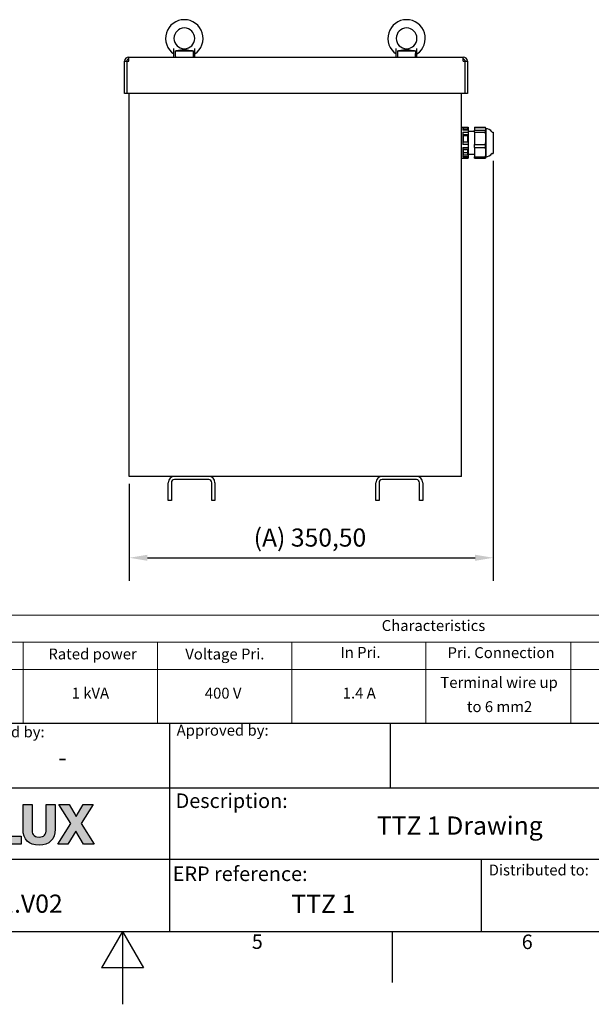
# Model space of a CAD drawing. Units: millimetres. Extents: x 0 to 2079, y 0 to 1470.
# Drawn here: x 941 to 1491, y 0 to 948 of the extents above; entities that cross this region are included whole.
import ezdxf
from ezdxf.enums import TextEntityAlignment as Align

# ---------------------------------------------------------------- set-up
doc = ezdxf.new("R2018")
doc.units = ezdxf.units.MM
doc.header["$LTSCALE"] = 7
for name, color, linetype, lineweight, true_color in [('Dimensions(ISO)', 156, 'Continuous', 18, 0x004080), ('Sombreado', 179, 'Continuous', 9, 0x1e1e47), ('Symbols(ISO)', 156, 'Continuous', 18, 0x004080)]:
    doc.layers.add(name, color=color, linetype=linetype, lineweight=lineweight, true_color=true_color)
for name, color, linetype, lineweight in [('Geometría del boceto(ISO)', 7, 'Continuous', 25), ('LAYER_1', 7, 'Continuous', 25), ('Visible Edges(ISO)', 7, 'Continuous', 25)]:
    doc.layers.add(name, color=color, linetype=linetype, lineweight=lineweight)
doc.styles.add('Cotas de modelo (ISO)', font='arial.ttf')
doc.styles.add('Current-ISO', font='arial.ttf')
doc.styles.add('Estilo de texto102', font='arial.ttf')
doc.styles.add('Estilo de texto28', font='arial.ttf')
doc.styles.add('Estilo de texto29', font='arial.ttf')
doc.styles.add('Estilo de texto40', font='arial.ttf')
doc.styles.add('Estilo de texto97', font='arial.ttf')
doc.styles.get("Standard").update_dxf_attribs({"font": 'arial.ttf'})
doc.styles.add('Texto notas y aclaraciones (ISO)', font='arial.ttf')
doc.dimstyles.new('Cotas normal (ISO) Medianas', dxfattribs={"dimscale": 7, "dimtxt": 2.5, "dimasz": 2.5, "dimexe": 3.175, "dimexo": 1, "dimgap": 0.762, "dimtad": 1, "dimrnd": 1e-08, "dimzin": 0, "dimtxsty": 'Standard', "dimcen": 0.09, "dimdle": 10, "dimclrd": 156, "dimclre": 156, "dimclrt": 156, "dimazin": 0, "dimtfac": 0.8, "dimtmove": 0, "dimatfit": 3, "dimfxl": 1, "dimtolj": 1, "dimtzin": 0, "dimlwd": 25, "dimlwe": 25, "dimarcsym": 0})

# ---------------------------------------------------------------- blocks, each defined once
blk = doc.blocks.new('Marcos MARCO POLYLUX')
at = {"layer": 'Geometría del boceto(ISO)'}
for p, q in [((10, 10), (287, 10)), ((148.5, 10), (145.61, 5)), ((148.5, 10), (148.5, 0)), ((148.5, 10), (151.39, 5)), ((185.62, 10), (185.62, 3)), ((151.39, 5), (145.61, 5))]:
    blk.add_line(p, q, dxfattribs=at)
at = {"layer": 'Symbols(ISO)', "color": 156, "true_color": 0x004080, "char_height": 2, "attachment_point": 2, "style": 'Texto notas y aclaraciones (ISO)'}
for s, insert in [('5', (167.06, 9.63)), ('6', (204.19, 9.6))]:
    blk.add_mtext(s, dxfattribs=dict(at, insert=insert))
blk = doc.blocks.new('Cajetines ISO POLYLUX')
at = {"layer": 'Sombreado', "true_color": 0xe30613}
for points in [[(113.93, 117.58), (115.16, 117.58), (115.16, 113.24), (117.6, 113.24), (117.6, 112.12), (113.93, 112.12)], [(125.08, 113.91), (124, 112.12), (122.61, 112.12), (124.4, 114.98), (122.74, 117.58), (124.18, 117.58), (125.13, 115.94), (126.11, 117.58), (127.47, 117.58), (125.82, 114.97), (127.61, 112.12), (126.14, 112.12)]]:
    blk.add_hatch(color=12, dxfattribs=at).paths.add_polyline_path(points)
h = blk.add_hatch(color=12, dxfattribs=at)
edge = h.paths.add_edge_path()
edge.add_line((117.84, 114.2), (117.84, 117.58))
edge.add_line((117.84, 117.58), (119.07, 117.58))
edge.add_line((119.07, 117.58), (119.07, 114.2))
edge.add_spline(control_points=[(119.07, 114.2), (119.07, 113.66), (119.19, 113.11), (120.04, 113.11)], knot_values=[0, 0, 0, 0, 1, 1, 1, 1], degree=3, periodic=0)
edge.add_spline(control_points=[(120.04, 113.11), (120.75, 113.11), (121.02, 113.41), (121.02, 114.2)], knot_values=[0, 0, 0, 0, 1, 1, 1, 1], degree=3, periodic=0)
edge.add_line((121.02, 114.2), (121.02, 117.58))
edge.add_line((121.02, 117.58), (122.25, 117.58))
edge.add_line((122.25, 117.58), (122.25, 114.2))
edge.add_spline(control_points=[(122.25, 114.2), (122.25, 112.78), (121.46, 112), (120.04, 112)], knot_values=[0, 0, 0, 0, 1, 1, 1, 1], degree=3, periodic=0)
edge.add_spline(control_points=[(120.04, 112), (118.6, 112), (117.84, 112.76), (117.84, 114.2)], knot_values=[0, 0, 0, 0, 1, 1, 1, 1], degree=3, periodic=0)
at = {"layer": 'Geometría del boceto(ISO)'}
blk.add_line((180.84, 110), (180.84, 100.1), dxfattribs=at)
at = {"layer": 'LAYER_1', "color": 12, "true_color": 0xe30613}
for p, q in [((117.84, 114.2), (117.84, 117.58)), ((117.84, 117.58), (119.07, 117.58)), ((119.07, 117.58), (119.07, 114.2)), ((121.02, 114.2), (121.02, 117.58)), ((121.02, 117.58), (122.25, 117.58)), ((122.25, 117.58), (122.25, 114.2)), ((124.4, 114.98), (122.74, 117.58)), ((122.74, 117.58), (124.18, 117.58)), ((124.18, 117.58), (125.13, 115.94)), ((125.13, 115.94), (126.11, 117.58)), ((127.47, 117.58), (125.82, 114.97)), ((126.11, 117.58), (127.47, 117.58)), ((122.61, 112.12), (124.4, 114.98)), ((125.08, 113.91), (124, 112.12)), ((126.14, 112.12), (125.08, 113.91)), ((125.82, 114.97), (127.61, 112.12)), ((115.16, 113.24), (117.6, 113.24)), ((117.6, 113.24), (117.6, 112.12)), ((117.6, 112.12), (113.93, 112.12)), ((124, 112.12), (122.61, 112.12)), ((127.61, 112.12), (126.14, 112.12))]:
    blk.add_line(p, q, dxfattribs=at)
for points in [[(120.04, 112), (118.6, 112), (117.84, 112.76), (117.84, 114.2)], [(119.07, 114.2), (119.07, 113.66), (119.19, 113.11), (120.04, 113.11)], [(120.04, 113.11), (120.75, 113.11), (121.02, 113.41), (121.02, 114.2)], [(122.25, 114.2), (122.25, 112.78), (121.46, 112), (120.04, 112)]]:
    blk.add_open_spline(points, degree=3, dxfattribs=at)
at = {"layer": 'Visible Edges(ISO)'}
for p, q in [((270, 128.73), (77.98, 128.73)), ((138, 128.73), (138, 100.1)), ((168.4, 119.9), (168.4, 128.73)), ((77.98, 119.9), (270, 119.9)), ((270, 110), (77.98, 110)), ((77.98, 100.1), (270, 100.1))]:
    blk.add_line(p, q, dxfattribs=at)
at = {"layer": 'Symbols(ISO)', "color": 7, "style": 'Current-ISO'}
for s, insert, char_height, width, attachment_point in [('\\fArial|b0|i0;\\H1.5000;Modified by:', (109.08, 128.33), 1.5, 27.6925, 1), ('\\fArial|b0|i0;\\H1.5000;Approved by:', (138.97, 128.56), 1.5, 28.7511, 1), ('\\fArial|b0|i0;\\H2.5000;-', (123.26, 124.09), 2.5, 27.8788, 5), ('\\fArial|b0|i0;\\H2.0000;Description:', (138.83, 119.11), 2, 27.6925, 1), ('\\fArial|b0|i0;\\H2.0000;ERP reference:', (138.43, 109.06), 2, 27.6925, 1), ('\\fArial|b0|i0;\\H1.5000;Distributed to:', (181.89, 109.33), 1.5, 14.5, 1)]:
    blk.add_mtext(s, dxfattribs=dict(at, insert=insert, char_height=char_height, width=width, attachment_point=attachment_point))
at = {"layer": 'Symbols(ISO)', "color": 7}
for tag, height, style, p in [('MATERIAL', 2, 'Texto notas y aclaraciones (ISO)', (209.43, 123.91)), ('MASA\\P3;', 2, 'Texto notas y aclaraciones (ISO)', (250.93, 124.09)), ('Valid', 2, 'Estilo de texto29', (265.24, 124.39)), ('Description', 2.5, 'Estilo de texto28', (177.91, 114.37)), ('PART_NUMBER', 2.5, 'Estilo de texto28', (107.76, 103.62)), ('ERP_reference', 2.5, 'Estilo de texto28', (159.14, 103.6)), ('PROVEEDOR', 1.5, 'Estilo de texto40', (189.74, 104.87)), ('Escala_de_vista_inicial', 2, 'Estilo de texto29', (250.97, 103.35))]:
    blk.add_attdef(tag, text='', height=height, dxfattribs=dict(at, style=style)).set_placement(p, align=Align.MIDDLE_CENTER)
at = {"layer": 'Symbols(ISO)', "color": 7, "style": 'Estilo de texto29'}
for tag, p in [('Surface_treatment', (232.21, 125.1)), ('D._Técnico', (210.67, 108.94)), ('D._Fábrica', (231.68, 108.92)), ('D._Comercial', (210.67, 104.13)), ('D._Compras', (232.14, 104.18))]:
    blk.add_attdef(tag, text='', height=2, dxfattribs=at).set_placement(p, align=Align.TOP_CENTER)
at = {"layer": 'Symbols(ISO)', "color": 7}
for tag, height, style, p in [('NOMBRE_DE_ARCHIVO_Y_RUTA', 0.3, 'Estilo de texto102', (243.87, 116.84)), ('Number_of_sheets', 2.5, 'Estilo de texto28', (265.95, 105.51))]:
    blk.add_attdef(tag, text='', height=height, dxfattribs=dict(at, style=style)).set_placement(p, align=Align.TOP_LEFT)
at = {"layer": 'Symbols(ISO)', "color": 7, "style": 'Texto notas y aclaraciones (ISO)'}
blk.add_attdef('Unidades', text='', height=2, dxfattribs=at).set_placement((235.31, 114.12), align=Align.MIDDLE_LEFT)
at = {"layer": 'Symbols(ISO)', "color": 7, "style": 'Estilo de texto97'}
blk.add_attdef('Sheet_number', text='', height=2.49, dxfattribs=at).set_placement((263.78, 105.5), align=Align.TOP_RIGHT)
blk = doc.blocks.new('*D26')
at = {"layer": 'Defpoints', "color": 0, "linetype": 'Continuous', "transparency": 16777216}
for p in [(1396.67, 819.58), (1046.17, 508.38), (1396.67, 430.11)]:
    blk.add_point(p, dxfattribs=at)
at = {"layer": 'Dimensions(ISO)', "color": 156, "linetype": 'Continuous', "lineweight": 25, "true_color": 0x004080, "transparency": 16777216}
for p, q in [((1396.67, 812.58), (1396.67, 407.88)), ((1046.17, 501.38), (1046.17, 407.88)), ((1063.67, 430.11), (1379.17, 430.11))]:
    blk.add_line(p, q, dxfattribs=at)
at = {"layer": 'Dimensions(ISO)', "color": 156, "linetype": 'Continuous', "true_color": 0x004080, "transparency": 16777216}
for points in [[(1063.67, 433.03), (1063.67, 427.19), (1046.17, 430.11)], [(1379.17, 433.03), (1379.17, 427.19), (1396.67, 430.11)]]:
    blk.add_solid(points, dxfattribs=at)
at = {"layer": 'Dimensions(ISO)', "color": 156, "linetype": 'Continuous', "lineweight": 25, "true_color": 0x004080, "transparency": 16777216, "insert": (1165.95, 458.27), "char_height": 17.5, "attachment_point": 1}
blk.add_mtext('\\A1;\\fArial|b0|i0;\\H17.4112;(A) 350,50', dxfattribs=at)
blk = doc.blocks.new('Tabla1')
at = {"layer": 'Symbols(ISO)'}
for p, q in [((94.98, 53.53), (287, 53.53)), ((94.98, 49.81), (287, 49.81)), ((134.86, 49.81), (134.86, 46.09)), ((153.32, 49.81), (153.32, 46.09)), ((171.79, 49.81), (171.79, 46.09)), ((190.25, 49.81), (190.25, 46.09)), ((210.19, 49.81), (210.19, 46.09)), ((94.98, 46.09), (287, 46.09)), ((134.86, 46.09), (134.86, 38.63)), ((153.32, 46.09), (153.32, 38.63)), ((171.79, 46.09), (171.79, 38.63)), ((190.25, 46.09), (190.25, 38.63)), ((210.19, 46.09), (210.19, 38.63)), ((94.98, 38.63), (287, 38.63))]:
    blk.add_line(p, q, dxfattribs=at)
at = {"layer": 'Symbols(ISO)', "char_height": 1.5, "attachment_point": 7, "style": 'Cotas de modelo (ISO)'}
for s, insert in [('Characteristics', (184.17, 50.9)), ('Rated power', (138.32, 46.99)), ('Voltage Pri.', (157.15, 46.98)), ('In Pri.', (178.49, 47.2)), ('Pri. Connection', (193.23, 47.17)), ('Terminal wire up ', (192.24, 43.07)), ('1 kVA', (141.53, 41.61)), ('400 V', (159.84, 41.59)), ('1.4 A', (178.81, 41.61)), ('to 6 mm2', (195.89, 39.74))]:
    blk.add_mtext(s, dxfattribs=dict(at, insert=insert))

msp = doc.modelspace()

# ---------------------------------------------------------------- linework, layer by layer
at = {"layer": 'Visible Edges(ISO)'}
for p, q in [((1089.17, 912.378), (1089.17, 920.705)), ((1099.172, 920.378), (1099.168, 920.378)), ((1109.17, 912.378), (1109.17, 920.705)), ((1303.17, 912.378), (1303.17, 920.705)), ((1313.172, 920.378), (1313.168, 920.378)), ((1323.17, 912.378), (1323.17, 920.705)), ((1045.67, 908.378), (1045.67, 912.378)), ((1045.67, 912.378), (1367.67, 912.378)), ((1090.404, 918.378), (1107.936, 918.378)), ((1304.404, 918.378), (1321.936, 918.378)), ((1367.67, 908.378), (1367.67, 912.378)), ((1041.67, 908.378), (1043.67, 908.378)), ((1041.67, 877.378), (1041.67, 908.378)), ((1043.67, 908.378), (1043.67, 877.378)), ((1043.67, 908.378), (1045.67, 908.378)), ((1367.67, 908.378), (1369.57, 908.378)), ((1369.57, 877.378), (1369.57, 908.378)), ((1369.67, 908.378), (1371.67, 908.378)), ((1369.67, 877.378), (1369.67, 908.378)), ((1371.67, 908.378), (1371.67, 877.378)), ((1043.67, 877.378), (1041.67, 877.378)), ((1369.57, 877.378), (1043.67, 877.378)), ((1046.17, 508.378), (1046.17, 877.378)), ((1366.17, 508.378), (1366.17, 877.378)), ((1371.67, 877.378), (1369.67, 877.378)), ((1366.17, 844.878), (1367.47, 844.878)), ((1367.47, 844.878), (1367.47, 841.942)), ((1367.47, 844.776), (1372.47, 844.776)), ((1367.47, 844.548), (1372.47, 844.548)), ((1367.97, 844.091), (1371.97, 844.091)), ((1367.97, 842.399), (1367.97, 844.091)), ((1371.97, 844.091), (1371.97, 842.399)), ((1372.47, 844.776), (1372.47, 844.548)), ((1372.47, 844.548), (1372.47, 841.942)), ((1378.47, 844.776), (1389.203, 844.776)), ((1378.47, 844.776), (1378.47, 844.548)), ((1378.47, 844.548), (1389.203, 844.548)), ((1378.47, 844.548), (1378.47, 841.942)), ((1389.47, 843.364), (1389.319, 844.222)), ((1372.47, 841.942), (1367.47, 841.942)), ((1367.47, 839.927), (1367.47, 828.196)), ((1367.47, 839.927), (1372.47, 839.927)), ((1371.97, 842.399), (1367.97, 842.399)), ((1367.97, 830.253), (1367.97, 837.87)), ((1367.97, 837.87), (1371.97, 837.87)), ((1371.97, 836.646), (1367.97, 836.646)), ((1371.97, 837.87), (1371.97, 830.253)), ((1372.47, 841.942), (1372.47, 839.927)), ((1372.47, 840.878), (1378.47, 840.878)), ((1372.47, 839.927), (1372.47, 828.196)), ((1378.47, 841.942), (1389.202, 841.942)), ((1378.47, 839.927), (1378.47, 841.942)), ((1378.47, 839.927), (1389.202, 839.927)), ((1378.47, 839.927), (1378.47, 828.196)), ((1389.47, 843.362), (1389.38, 843.872)), ((1389.47, 843.378), (1389.47, 816.378)), ((1395.718, 840.178), (1396.67, 840.178)), ((1396.67, 840.178), (1396.67, 819.578)), ((1372.47, 828.196), (1367.47, 828.196)), ((1367.47, 825.264), (1372.47, 825.264)), ((1367.47, 825.264), (1367.47, 816.131)), ((1371.97, 830.253), (1367.97, 830.253)), ((1372.47, 828.196), (1372.47, 825.264)), ((1372.47, 825.264), (1372.47, 816.131)), ((1378.47, 828.196), (1389.202, 828.196)), ((1378.47, 825.264), (1378.47, 828.196)), ((1378.47, 825.264), (1389.202, 825.264)), ((1378.47, 825.264), (1378.47, 816.131)), ((1372.47, 816.131), (1367.47, 816.131)), ((1367.97, 817.733), (1367.97, 823.662)), ((1367.97, 823.662), (1371.97, 823.662)), ((1367.97, 820.418), (1371.97, 820.418)), ((1371.97, 817.733), (1367.97, 817.733)), ((1369.566, 823.579), (1369.566, 823.512)), ((1369.932, 823.238), (1369.932, 823.171)), ((1370.652, 823.349), (1370.652, 823.282)), ((1371.018, 823.552), (1371.018, 823.485)), ((1371.97, 823.662), (1371.97, 817.733)), ((1372.47, 818.878), (1378.47, 818.878)), ((1372.47, 816.131), (1372.47, 815.212)), ((1378.47, 816.131), (1389.203, 816.131)), ((1378.47, 815.212), (1378.47, 816.131)), ((1389.372, 815.837), (1389.317, 815.526)), ((1389.47, 816.392), (1389.381, 815.89)), ((1395.718, 819.578), (1396.67, 819.578)), ((1366.17, 814.878), (1367.47, 814.878)), ((1367.47, 815.212), (1367.47, 814.878)), ((1367.47, 815.212), (1372.47, 815.212)), ((1367.47, 814.978), (1372.47, 814.978)), ((1372.47, 815.212), (1372.47, 814.978)), ((1378.47, 814.978), (1378.47, 815.212)), ((1378.47, 815.212), (1389.203, 815.212)), ((1378.47, 814.978), (1389.203, 814.978)), ((1089.67, 508.378), (1046.17, 508.378)), ((1122.67, 508.378), (1089.67, 508.378)), ((1122.67, 505.378), (1089.67, 505.378)), ((1289.67, 508.378), (1122.67, 508.378)), ((1322.67, 508.378), (1289.67, 508.378)), ((1322.67, 505.378), (1289.67, 505.378)), ((1362.17, 508.378), (1322.67, 508.378)), ((1366.17, 508.378), (1362.17, 508.378)), ((1083.67, 485.378), (1083.67, 502.378)), ((1086.67, 502.378), (1086.67, 485.378)), ((1125.67, 485.378), (1125.67, 502.378)), ((1128.67, 502.378), (1128.67, 485.378)), ((1283.67, 485.378), (1283.67, 502.378)), ((1286.67, 502.378), (1286.67, 485.378)), ((1325.67, 485.378), (1325.67, 502.378)), ((1328.67, 502.378), (1328.67, 485.378)), ((1086.67, 485.378), (1083.67, 485.378)), ((1128.67, 485.378), (1125.67, 485.378)), ((1286.67, 485.378), (1283.67, 485.378)), ((1328.67, 485.378), (1325.67, 485.378))]:
    msp.add_line(p, q, dxfattribs=at)
for centre, radius, start, end in [((1313.17, 930.378), 18, 90, 236.251011), ((1313.17, 930.378), 18, 303.748989, 90), ((1099.17, 930.378), 18, 90, 236.251011), ((1099.17, 930.378), 10, 90, 269.988164), ((1099.17, 930.378), 18, 303.748989, 90), ((1099.17, 930.378), 10, 270.011836, 90), ((1313.17, 930.378), 10, 90, 269.988164), ((1313.17, 930.378), 10, 270.011836, 90), ((1045.67, 908.378), 4, 90, 180), ((1367.67, 908.378), 4, 0, 90), ((1045.67, 908.378), 2, 90, 180), ((1367.67, 908.378), 2, 0, 90), ((1389.47, 836.178), 7.2, 35.761714, 90), ((1395.718, 840.678), 0.5, 215.761714, 270), ((1389.47, 823.578), 7.2, 270, 324.238286), ((1395.718, 819.078), 0.5, 90, 144.238286), ((1089.67, 502.378), 6, 90, 180), ((1089.67, 502.378), 3, 90, 180), ((1122.67, 502.378), 6, 0, 90), ((1122.67, 502.378), 3, 0, 90), ((1289.67, 502.378), 6, 90, 180), ((1289.67, 502.378), 3, 90, 180), ((1322.67, 502.378), 6, 0, 90), ((1322.67, 502.378), 3, 0, 90)]:
    msp.add_arc(centre, radius, start, end, dxfattribs=at)
for centre, start_param, end_param in [((1099.17, 1072.69), 2.0729181, 2.0943951), ((1099.17, 1072.69), 4.1887902, 4.2102672), ((1313.17, 1072.69), 2.0729181, 2.0943951), ((1313.17, 1072.69), 4.1887902, 4.2102672)]:
    msp.add_ellipse(centre, major_axis=(0, 320.624), ratio=0.0311892, start_param=start_param, end_param=end_param, dxfattribs=at)
for points, weights in [([(1090.404, 918.378), (1091.148, 918.498), (1091.802, 918.599)], [1, 1.04643365264, 1.08893628835]), ([(1106.538, 918.599), (1107.192, 918.498), (1107.936, 918.378)], [1.08893628835, 1.04643365264, 1]), ([(1304.404, 918.378), (1305.148, 918.498), (1305.802, 918.599)], [1, 1.04643365264, 1.08893628835]), ([(1320.538, 918.599), (1321.192, 918.498), (1321.936, 918.378)], [1.08893628835, 1.04643365264, 1]), ([(1389.202, 841.942), (1389.649, 843.245), (1389.203, 844.548)], [1.09261425734, 1.19837362575, 1.09272411466]), ([(1389.353, 844.009), (1389.298, 844.381), (1389.203, 844.776)], [1.12631198024, 1.11366337394, 1.09276857722]), ([(1389.202, 828.196), (1389.648, 834.062), (1389.202, 839.927)], [1.09259247034, 1.19825952722, 1.09259231064]), ([(1389.203, 816.131), (1389.649, 820.697), (1389.202, 825.264)], [1.09272453032, 1.19837412446, 1.09261451298]), ([(1389.381, 815.89), (1389.324, 815.563), (1389.203, 815.212)], [1.13275563263, 1.11952092438, 1.09276857722]), ([(1389.317, 815.526), (1389.27, 815.258), (1389.203, 814.978)], [1.11794802979, 1.10736646353, 1.09272411466])]:
    msp.add_rational_spline(points, weights, degree=2, dxfattribs=at)
for points, degree, knots in [([(1091.802, 918.599), (1093.338, 918.835), (1094.776, 919.077), (1096.671, 919.381), (1097.34, 919.484), (1098.126, 919.57), (1098.323, 919.588), (1098.644, 919.609), (1098.767, 919.615), (1098.946, 919.62), (1099.001, 919.621), (1099.093, 919.622), (1099.131, 919.622), (1099.168, 919.622)], 3, [-0.58305565, -0.58305565, -0.58305565, -0.58305565, -0.31205879, -0.31205879, -0.12556961, -0.12556961, -0.06520098, -0.06520098, -0.02774624, -0.02774624, -0.01124777, -0.01124777, -0.00004679, -0.00004679, -0.00004679, -0.00004679]), ([(1099.168, 919.622), (1099.169, 919.622), (1099.169, 919.622), (1099.171, 919.622), (1099.171, 919.622), (1099.172, 919.622)], 3, [8.71350789699, 8.71350789699, 8.71350789699, 8.71350789699, 8.7137144567, 8.7137144567, 8.71392101641, 8.71392101641, 8.71392101641, 8.71392101641]), ([(1099.172, 919.622), (1099.201, 919.622), (1099.23, 919.622), (1099.295, 919.622), (1099.33, 919.621), (1099.448, 919.619), (1099.53, 919.616), (1100.047, 919.592), (1100.495, 919.544), (1102.383, 919.286), (1104.364, 918.934), (1106.538, 918.599)], 3, [-1.0098878, -1.0098878, -1.0098878, -1.0098878, -0.9924241, -0.9924241, -0.9713238, -0.9713238, -0.9216916, -0.9216916, -0.6600908, -0.6600908, 0, 0, 0, 0]), ([(1305.802, 918.599), (1307.338, 918.835), (1308.776, 919.077), (1310.671, 919.381), (1311.34, 919.484), (1312.126, 919.57), (1312.323, 919.588), (1312.644, 919.609), (1312.767, 919.615), (1312.946, 919.62), (1313.001, 919.621), (1313.093, 919.622), (1313.131, 919.622), (1313.168, 919.622)], 3, [-0.58305565, -0.58305565, -0.58305565, -0.58305565, -0.31205879, -0.31205879, -0.12556961, -0.12556961, -0.06520098, -0.06520098, -0.02774624, -0.02774624, -0.01124777, -0.01124777, -0.00004679, -0.00004679, -0.00004679, -0.00004679]), ([(1313.168, 919.622), (1313.169, 919.622), (1313.169, 919.622), (1313.171, 919.622), (1313.171, 919.622), (1313.172, 919.622)], 3, [8.71350789699, 8.71350789699, 8.71350789699, 8.71350789699, 8.7137144567, 8.7137144567, 8.71392101641, 8.71392101641, 8.71392101641, 8.71392101641]), ([(1313.172, 919.622), (1313.201, 919.622), (1313.23, 919.622), (1313.295, 919.622), (1313.33, 919.621), (1313.448, 919.619), (1313.53, 919.616), (1314.047, 919.592), (1314.495, 919.544), (1316.383, 919.286), (1318.364, 918.934), (1320.538, 918.599)], 3, [-1.0098878, -1.0098878, -1.0098878, -1.0098878, -0.9924241, -0.9924241, -0.9713238, -0.9713238, -0.9216916, -0.9216916, -0.6600908, -0.6600908, 0, 0, 0, 0]), ([(1369.081, 823.126), (1368.91, 823.22), (1368.734, 823.479), (1368.73, 823.662)], 2, [0, 0, 0, 1, 1.9622639, 1.9622639, 1.9622639]), ([(1368.988, 823.662), (1369.009, 823.486), (1369.35, 823.267), (1369.661, 823.243)], 2, [0.126099, 0.126099, 0.126099, 1, 1.9148953, 1.9148953, 1.9148953]), ([(1369.811, 823.463), (1369.811, 823.524), (1369.839, 823.623), (1369.879, 823.662)], 2, [-2, -2, -2, -1, -0.0920299, -0.0920299, -0.0920299]), ([(1369.812, 823.5), (1369.818, 823.443), (1369.876, 823.299), (1369.932, 823.238)], 2, [0.2112799, 0.2112799, 0.2112799, 1, 2, 2, 2]), ([(1370.652, 823.349), (1370.723, 823.397), (1370.769, 823.481), (1370.775, 823.521)], 2, [0, 0, 0, 1, 1.7116056, 1.7116056, 1.7116056]), ([(1389.203, 815.212), (1389.203, 815.319), (1389.203, 815.45), (1389.203, 815.752), (1389.203, 815.929), (1389.203, 816.131)], 3, [4.37099521, 4.37099521, 4.37099521, 4.37099521, 4.51942553, 4.51942553, 4.66681253, 4.66681253, 4.66681253, 4.66681253])]:
    msp.add_open_spline(points, degree=degree, knots=knots, dxfattribs=at)
for points, degree in [([(1389.202, 839.927), (1389.202, 840.675), (1389.202, 841.354), (1389.202, 841.942)], 3), ([(1389.202, 825.264), (1389.202, 826.206), (1389.202, 827.195), (1389.202, 828.196)], 3), ([(1368.985, 823.662), (1368.985, 823.655), (1368.985, 823.648)], 2), ([(1368.985, 823.648), (1368.985, 823.434), (1369.367, 823.189), (1369.72, 823.172)], 2), ([(1370.005, 822.946), (1369.732, 822.946), (1369.244, 823.037), (1369.081, 823.126)], 2), ([(1369.566, 823.512), (1369.566, 823.593), (1369.588, 823.662)], 2), ([(1369.566, 823.579), (1369.566, 823.622), (1369.573, 823.662)], 2), ([(1369.72, 823.172), (1369.639, 823.259), (1369.566, 823.418), (1369.566, 823.512)], 2), ([(1369.932, 823.171), (1369.876, 823.232), (1369.811, 823.393), (1369.811, 823.463)], 2), ([(1369.932, 823.238), (1369.953, 823.237), (1370.026, 823.234), (1370.071, 823.234)], 2), ([(1370.071, 823.167), (1370.026, 823.167), (1369.953, 823.17), (1369.932, 823.171)], 2), ([(1370.82, 823.123), (1370.698, 823.039), (1370.306, 822.946), (1370.005, 822.946)], 2), ([(1370.071, 823.234), (1370.294, 823.234), (1370.575, 823.295), (1370.652, 823.349)], 2), ([(1370.652, 823.282), (1370.575, 823.228), (1370.294, 823.167), (1370.071, 823.167)], 2), ([(1370.777, 823.487), (1370.777, 823.429), (1370.723, 823.329), (1370.652, 823.282)], 2), ([(1370.699, 823.662), (1370.777, 823.591), (1370.777, 823.487)], 2), ([(1371.018, 823.485), (1371.018, 823.373), (1370.916, 823.191), (1370.82, 823.123)], 2), ([(1370.974, 823.662), (1371.018, 823.575), (1371.018, 823.485)], 2), ([(1371.001, 823.662), (1371.018, 823.608), (1371.018, 823.552)], 2), ([(1389.203, 814.978), (1389.203, 815.034), (1389.203, 815.113), (1389.203, 815.212)], 3)]:
    msp.add_open_spline(points, degree=degree, dxfattribs=at)

# ---------------------------------------------------------------- block references
at = {"xscale": 7, "yscale": 7, "zscale": 7}
for name in ['Marcos MARCO POLYLUX', 'Tabla1']:
    msp.add_blockref(name, (0, 0), dxfattribs=at)
ref = msp.add_blockref('Cajetines ISO POLYLUX', (119, -630.674), dxfattribs=dict(xscale=7, yscale=7, zscale=7))
lines = msp.add_mtext('PE.C.NOR.TTZ1.V02', dxfattribs={"layer": 'Symbols(ISO)', "color": 7, "insert": (873.286, 94.659), "char_height": 17.5, "width": 399.11816, "attachment_point": 5, "style": 'Estilo de texto28'})
ref.add_attrib('PART_NUMBER', '', (873.286, 94.659)).embed_mtext(lines)
lines = msp.add_mtext('TTZ 1 Drawing', dxfattribs={"layer": 'Symbols(ISO)', "color": 7, "insert": (1364.368, 169.89), "char_height": 17.5, "width": 550.31698, "attachment_point": 5, "style": 'Estilo de texto28'})
ref.add_attrib('Description', '', (1364.368, 169.89)).embed_mtext(lines)
lines = msp.add_mtext('TTZ 1', dxfattribs={"layer": 'Symbols(ISO)', "color": 7, "insert": (1232.946, 94.496), "char_height": 17.5, "width": 274.64555, "attachment_point": 5, "style": 'Estilo de texto28'})
ref.add_attrib('ERP_reference', '', (1232.946, 94.496)).embed_mtext(lines)

# ---------------------------------------------------------------- dimensions: what is measured, and where the dimension line sits
at = {"layer": 'Dimensions(ISO)', "color": 156, "linetype": 'Continuous', "lineweight": 25, "true_color": 0x004080}
dim = msp.add_linear_dim(base=(1396.67, 430.109), p1=(1046.17, 508.378), p2=(1396.67, 819.578), text='\\fArial|b0|i0;\\H17.4112;(A) <>', dimstyle='Cotas normal (ISO) Medianas', override={"dimgap": 0.762, "dimdec": 2, "dimtol": 0, "dimlim": 0, "dimtp": 0, "dimtm": 0, "dimtdec": 2, "dimtofl": 0, "dimatfit": 1}, dxfattribs=at)
dim.commit()
dim.dimension.update_dxf_attribs({"geometry": '*D26', "text_midpoint": (1221.42, 430.109), "dimtype": 160})

doc.saveas('drawing.dxf')
